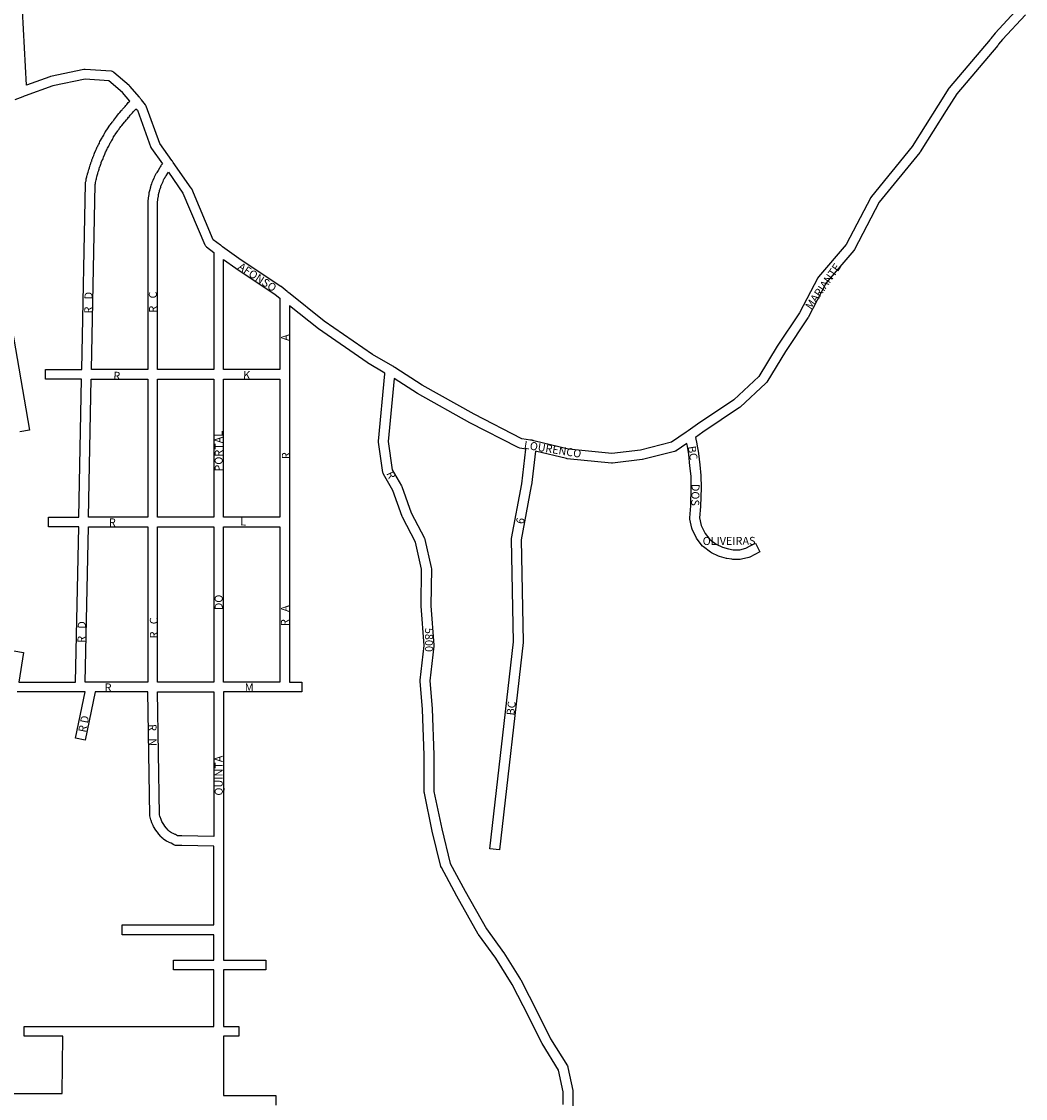
# Model space of a CAD drawing. Extents: x 182953 to 189259, y 1666529 to 1672076.
# Drawn here: x 186313 to 187450, y 1667512 to 1668732 of the extents above; entities that cross this region are included whole.
import ezdxf

# ---------------------------------------------------------------- set-up
doc = ezdxf.new("R2010")
doc.units = 0
doc.header["$MEASUREMENT"] = 0
doc.layers.add('0QUADRA10', color=7, linetype='CONTINUOUS')
doc.layers.add('10CONV', color=7, linetype='CONTINUOUS')
doc.styles.add('CDL', font='romans.shx')

msp = doc.modelspace()

# ---------------------------------------------------------------- linework, layer by layer
at = {"layer": '0QUADRA10'}
for points in [[(186981.7, 1668242.5), (186932.4, 1668247.4), (186893.2, 1668256.9), (186892.3, 1668257.1), (186891.7, 1668257.2), (186891.3, 1668257.4), (186890.4, 1668257.5), (186889.5, 1668257.6), (186879.8, 1668259.2), (186825.7, 1668286.9), (186766.8, 1668319.8), (186735.9, 1668339.8), (186735, 1668340.2), (186734.5, 1668340.6), (186733.4, 1668341.2), (186710.5, 1668354.6), (186655.8, 1668392.4), (186615.4, 1668424.6), (186614.5, 1668425.2), (186613.9, 1668425.9), (186606.9, 1668431.4), (186606.6, 1668431.6), (186561.8, 1668461.5), (186540.6, 1668476.6), (186539.8, 1668477.2), (186539.5, 1668477.5), (186539.1, 1668477.9), (186538.3, 1668478.4), (186530, 1668484.5), (186505.6, 1668542.1), (186505, 1668543.1), (186484.8, 1668572), (186484.3, 1668572.8), (186484, 1668573.1), (186483.7, 1668573.5), (186483.1, 1668574.4), (186469.5, 1668593.6), (186454.2, 1668635.9), (186453.3, 1668637.5), (186448.7, 1668643), (186448.1, 1668643.8), (186447.6, 1668644.5), (186446.9, 1668645.2), (186446.3, 1668646), (186435.5, 1668658.6), (186434.9, 1668659.1), (186417.5, 1668674.1), (186416.7, 1668674.8), (186415.8, 1668675.1), (186414.9, 1668675.4), (186414.3, 1668675.5), (186385, 1668677.5), (186383.5, 1668677.4), (186345.6, 1668669.4), (186344.8, 1668669.1), (186318.3, 1668659.6), (186314.1, 1668744.2)], [(187443, 1668747.8), (187415.8, 1668718.5), (187410.8, 1668712.5), (187410.4, 1668711.8), (187410, 1668711.2), (187363.9, 1668656.5), (187363.5, 1668656), (187351.1, 1668636.9), (187321.8, 1668590.2), (187275.7, 1668533.5), (187275.1, 1668532.5), (187247, 1668479.1), (187215.7, 1668442.6), (187215, 1668441.5), (187194.3, 1668401.8), (187168.9, 1668363.9), (187148.1, 1668329.5), (187119.8, 1668303.4), (187078.5, 1668275.5), (187068, 1668268.2), (187067.2, 1668267.8), (187066.9, 1668267.5), (187066.5, 1668267.2), (187065.7, 1668266.6), (187049.1, 1668255.1), (187014.2, 1668246.4), (186981.7, 1668242.5)], [(187450.2, 1668739.4), (187424.1, 1668711.4), (187419.6, 1668705.9), (187419.2, 1668705.2), (187418.7, 1668704.5), (187372.5, 1668649.8), (187360.4, 1668631), (187331, 1668584.1), (187330.6, 1668583.5), (187284.6, 1668527), (187256.5, 1668473.5), (187255.8, 1668472.4), (187224.5, 1668435.9), (187203.9, 1668396.5), (187203.6, 1668396), (187178.2, 1668358), (187157.1, 1668323.1), (187156.1, 1668322), (187126.9, 1668295), (187126.3, 1668294.4), (187084.7, 1668266.5), (187076.2, 1668260.6), (187078, 1668253.2), (187078, 1668252.9), (187079.7, 1668242.9), (187079.8, 1668242.5), (187081.1, 1668229.5), (187082.3, 1668217.5), (187082.3, 1668217.1), (187082.6, 1668203.9), (187082, 1668182.6), (187081, 1668169.4), (187082.8, 1668160.8), (187087.2, 1668151.9), (187092.5, 1668145), (187099.6, 1668139.8), (187106.9, 1668136.2), (187113.9, 1668134.4), (187119, 1668133.5), (187126.4, 1668133.5), (187133.4, 1668135.1), (187138.4, 1668137.9), (187144.3, 1668140.9), (187149.3, 1668131.1), (187143.5, 1668128.1), (187138, 1668125.1), (187136.7, 1668124.6), (187128.3, 1668122.6), (187127, 1668122.5), (187118.5, 1668122.5), (187117.6, 1668122.6), (187111.8, 1668123.6), (187111.3, 1668123.6), (187103.6, 1668125.6), (187102.6, 1668126), (187094.3, 1668130), (187093.4, 1668130.6), (187085.3, 1668136.6), (187084.2, 1668137.6), (187078.1, 1668145.6), (187077.6, 1668146.6), (187072.7, 1668156.6), (187072.2, 1668157.9), (187070.1, 1668167.9), (187070, 1668169.4), (187071, 1668183.2), (187071.6, 1668204), (187071.3, 1668216.6), (187070.1, 1668228.5), (187068.8, 1668241.2), (187067.2, 1668250.9), (187066.5, 1668253.9), (187054.6, 1668245.5), (187054.2, 1668245.2), (187053.3, 1668244.9), (187052.7, 1668244.6), (187016.5, 1668235.6), (187015.9, 1668235.5), (186982.5, 1668231.5), (186981.2, 1668231.5), (186931, 1668236.5), (186930.2, 1668236.6), (186895.1, 1668245.2), (186890.4, 1668206.4), (186890.3, 1668206), (186878.9, 1668144.5), (186881, 1668029.1), (186881, 1668028.4), (186854.3, 1667793.4), (186843.3, 1667794.6), (186870, 1668029.2), (186867.9, 1668144.9), (186868, 1668146), (186879.5, 1668207.9), (186884.3, 1668247.5), (186877.2, 1668248.6), (186875.6, 1668249.1), (186820.6, 1668277.1), (186761.3, 1668310.2), (186734.9, 1668327.2), (186728.1, 1668256.1), (186732.9, 1668223.9), (186743.4, 1668205.8), (186743.8, 1668204.9), (186754.2, 1668175.2), (186769.3, 1668146.5), (186769.8, 1668145.2), (186777, 1668113.2), (186777.1, 1668111.9), (186776.5, 1668070.1), (186779.8, 1668025.4), (186779.8, 1668024.4), (186775.4, 1667985), (186778.2, 1667953.5), (186778.2, 1667953.1), (186779.9, 1667901), (186780.1, 1667859.6), (186788.8, 1667817.2), (186798.5, 1667778), (186815.6, 1667746.6), (186839.6, 1667704), (186859, 1667677.2), (186859.2, 1667676.9), (186878.2, 1667646.9), (186878.4, 1667646.5), (186897.4, 1667609.4), (186912.1, 1667579.6), (186931.3, 1667548.8), (186931.7, 1667547.9), (186931.9, 1667547.1), (186937.3, 1667521.1), (186937.4, 1667520), (186937.5, 1667502)], [(186304.3, 1668018.9), (186315.1, 1668017.1), (186309.8, 1667983.5), (186374.1, 1667983.5), (186377.6, 1668159.5), (186343.5, 1668159.5), (186343.5, 1668170.5), (186377.8, 1668170.5), (186380.9, 1668326.5), (186339.9, 1668326.5), (186339.9, 1668337.5), (186381.1, 1668337.5), (186385.2, 1668548.1), (186385.4, 1668549.6), (186385.9, 1668551.1), (186386, 1668552.5), (186386.2, 1668553.6), (186386.8, 1668555.6), (186387, 1668556.2), (186387.3, 1668557.8), (186387.4, 1668558.6), (186387.7, 1668559.6), (186387.9, 1668560.1), (186388.2, 1668560.9), (186388.7, 1668562.4), (186389, 1668564.1), (186389.3, 1668565), (186389.7, 1668566), (186390, 1668566.9), (186390.2, 1668567.4), (186390.5, 1668569.1), (186390.8, 1668570), (186391.2, 1668571), (186391.4, 1668571.5), (186391.8, 1668572.2), (186392.1, 1668573), (186392.3, 1668573.5), (186392.6, 1668575.1), (186393.1, 1668576.5), (186393.5, 1668577.2), (186393.8, 1668578.1), (186394, 1668578.5), (186394.7, 1668579.9), (186395.1, 1668581.4), (186395.5, 1668582.5), (186397.2, 1668585.9), (186397.6, 1668587.4), (186398.2, 1668588.8), (186398.7, 1668589.6), (186399.1, 1668590.5), (186399.8, 1668591.6), (186400.2, 1668592.5), (186400.4, 1668592.9), (186401, 1668593.9), (186401.2, 1668594.2), (186401.6, 1668595.6), (186402.2, 1668596.8), (186403.4, 1668598.8), (186404, 1668599.9), (186404.6, 1668600.8), (186405.2, 1668601.9), (186406, 1668603), (186406.2, 1668603.4), (186406.7, 1668604.9), (186407.2, 1668605.8), (186407.8, 1668606.8), (186408, 1668607.1), (186409.4, 1668609.1), (186410.1, 1668610.1), (186412.9, 1668614.1), (186413.8, 1668615.2), (186414.4, 1668616.1), (186415.1, 1668617.1), (186415.3, 1668617.5), (186416.1, 1668618.5), (186416.8, 1668619.2), (186417.4, 1668620.1), (186420.8, 1668624.4), (186421.6, 1668625.5), (186423.2, 1668627.4), (186423.4, 1668627.8), (186424.2, 1668628.6), (186425.7, 1668630.4), (186425.9, 1668630.8), (186426.7, 1668631.6), (186427.4, 1668632.4), (186428.5, 1668633.6), (186430.3, 1668635.6), (186431.1, 1668636.5), (186431.8, 1668637.4), (186432, 1668637.8), (186433.8, 1668639.8), (186434.9, 1668640.8), (186435.6, 1668641.5), (186427.4, 1668651.1), (186411.7, 1668664.6), (186385, 1668666.5), (186348.2, 1668658.8), (186316.8, 1668647.5), (186316, 1668647.1), (186315.2, 1668646.9), (186314.2, 1668646.5), (186305.2, 1668642.9)], [(186259.4, 1668628.8), (186321.7, 1668269), (186310.9, 1668267)], [(186455.9, 1668337.5), (186392.1, 1668337.5), (186396.2, 1668547.1), (186396.6, 1668548.4), (186396.8, 1668549.5), (186396.9, 1668550.9), (186397.4, 1668552.4), (186397.7, 1668553.4), (186397.8, 1668554.2), (186398.1, 1668555.8), (186398.2, 1668556.1), (186398.5, 1668556.9), (186398.7, 1668557.4), (186399.3, 1668559.4), (186399.4, 1668559.9), (186399.7, 1668561.5), (186399.9, 1668562), (186400.3, 1668562.9), (186400.5, 1668563.4), (186400.8, 1668564.4), (186400.9, 1668564.9), (186401.2, 1668566.5), (186401.7, 1668567.5), (186401.9, 1668567.9), (186402.3, 1668568.9), (186402.7, 1668570), (186403, 1668570.9), (186403.2, 1668572.2), (186403.6, 1668572.9), (186403.9, 1668573.8), (186404.8, 1668575.5), (186405.2, 1668576.6), (186405.6, 1668578.1), (186407.3, 1668581.5), (186407.7, 1668582.6), (186408, 1668583.9), (186408.2, 1668584.2), (186408.8, 1668585.4), (186409.3, 1668586.2), (186409.9, 1668587.4), (186410.4, 1668588.1), (186411, 1668589.2), (186411.6, 1668590.4), (186412, 1668591.8), (186412.8, 1668593.1), (186413.4, 1668594.1), (186414, 1668595.1), (186414.5, 1668596), (186415.1, 1668596.9), (186415.9, 1668598.1), (186416.4, 1668599.1), (186416.9, 1668600.6), (186417.1, 1668601), (186418.4, 1668602.9), (186419.1, 1668603.9), (186421.8, 1668607.8), (186422.5, 1668608.6), (186423.4, 1668609.9), (186424, 1668610.8), (186424.7, 1668611.5), (186425.5, 1668612.6), (186426.3, 1668613.8), (186429.4, 1668617.5), (186430.2, 1668618.5), (186431.7, 1668620.4), (186432.5, 1668621.2), (186432.7, 1668621.6), (186434.2, 1668623.4), (186435, 1668624.2), (186435.2, 1668624.6), (186435.9, 1668625.5), (186436.7, 1668626.4), (186438.5, 1668628.2), (186439.4, 1668629.4), (186440.3, 1668630.4), (186441.9, 1668632.2), (186442.5, 1668632.8), (186444.1, 1668631.2), (186459.4, 1668589.1), (186460.1, 1668587.9), (186472.4, 1668570.6), (186471.2, 1668569.1), (186470.5, 1668568.1), (186469.9, 1668567), (186469.3, 1668565.6), (186467.6, 1668563.1), (186466.7, 1668561.9), (186466.1, 1668560.8), (186465.6, 1668560), (186465, 1668559.1), (186464.6, 1668558.5), (186464.2, 1668557.6), (186463.7, 1668556.8), (186463.1, 1668555.4), (186462.6, 1668553.9), (186462.4, 1668553.5), (186461.4, 1668551.5), (186461.2, 1668551), (186460.8, 1668550), (186460.6, 1668549.4), (186460.2, 1668547.8), (186459.5, 1668546.1), (186459.3, 1668545.6), (186459.1, 1668544.8), (186458.8, 1668544), (186458.5, 1668542.9), (186458.2, 1668541.2), (186457.4, 1668538.6), (186457.2, 1668537.5), (186457.1, 1668535.9), (186456.7, 1668534), (186456.5, 1668533), (186456.4, 1668532.2), (186456.3, 1668530.8), (186456.2, 1668530.1), (186456.1, 1668529.5), (186456, 1668528.2), (186455.9, 1668526), (186455.9, 1668525.2), (186455.8, 1668524.6), (186455.8, 1668524), (186455.8, 1668521), (186455.8, 1668520.4), (186455.9, 1668519.8), (186455.9, 1668337.5)], [(186530.8, 1668337.5), (186466.9, 1668337.5), (186466.9, 1668520), (186466.9, 1668520.6), (186466.8, 1668521.2), (186466.8, 1668523.8), (186466.9, 1668524.4), (186466.9, 1668525), (186466.9, 1668525.9), (186467, 1668527.6), (186467, 1668528.2), (186467.2, 1668528.9), (186467.3, 1668529.8), (186467.4, 1668531.4), (186467.5, 1668532), (186467.9, 1668533.9), (186468, 1668534.5), (186468.1, 1668535.9), (186468.9, 1668538.4), (186469, 1668539.1), (186469.2, 1668540.5), (186469.4, 1668541), (186469.6, 1668541.4), (186469.8, 1668542.1), (186470.5, 1668543.9), (186470.7, 1668544.6), (186471.2, 1668546.4), (186471.3, 1668546.8), (186472.1, 1668548.4), (186472.6, 1668549.1), (186473.2, 1668550.6), (186473.5, 1668551.9), (186473.7, 1668552.2), (186474.2, 1668553.1), (186474.7, 1668553.9), (186474.9, 1668554.2), (186475.5, 1668555.1), (186476, 1668556), (186476.6, 1668556.9), (186478.7, 1668559.9), (186479.2, 1668560.9), (186495.7, 1668537.4), (186520.4, 1668478.9), (186520.7, 1668478.2), (186521.3, 1668477.5), (186522.2, 1668476.6), (186530.8, 1668470.2), (186530.8, 1668337.5)], [(186605.6, 1668337.5), (186541.8, 1668337.5), (186541.8, 1668462.2), (186555.6, 1668452.4), (186600.3, 1668422.5), (186605.6, 1668418.4), (186605.6, 1668337.5)], [(186926.5, 1667505.1), (186926.4, 1667519.4), (186921.3, 1667543.9), (186902.6, 1667574.1), (186902.4, 1667574.6), (186887.6, 1667604.5), (186868.7, 1667641.2), (186850, 1667670.9), (186830.5, 1667697.8), (186830.2, 1667698.2), (186806, 1667741.2), (186788.5, 1667773.4), (186788, 1667774.6), (186778.1, 1667814.6), (186769.2, 1667857.9), (186769.1, 1667859), (186768.9, 1667900.9), (186767.2, 1667952.6), (186764.4, 1667984.5), (186764.4, 1667985.6), (186768.8, 1668025.1), (186765.5, 1668069.6), (186765.5, 1668070.1), (186766.1, 1668111.4), (186759.2, 1668142.1), (186744.3, 1668170.5), (186744, 1668171.1), (186733.6, 1668200.6), (186722.8, 1668219.2), (186722.4, 1668220.1), (186722.2, 1668221), (186717.2, 1668255.2), (186717.1, 1668256.5), (186724.3, 1668332.5), (186724.6, 1668333.6), (186704.7, 1668345.2), (186704.4, 1668345.5), (186649.4, 1668383.5), (186649.1, 1668383.8), (186616.6, 1668409.6), (186616.6, 1668333.9), (186616.6, 1668333), (186616.6, 1668332), (186616.6, 1668331), (186616.6, 1668330.1), (186616.6, 1668166.9), (186616.6, 1668166), (186616.6, 1668165), (186616.6, 1668164), (186616.6, 1668163.1), (186616.6, 1667983.5), (186630.4, 1667983.5), (186630.4, 1667972.5), (186612, 1667972.5), (186611.1, 1667972.5), (186610.1, 1667972.5), (186541.8, 1667972.5), (186541.8, 1667804.9), (186541.8, 1667804), (186541.8, 1667803), (186541.8, 1667802), (186541.8, 1667801.1), (186541.8, 1667704.9), (186541.8, 1667704), (186541.8, 1667703), (186541.8, 1667702), (186541.8, 1667701.1), (186541.8, 1667668.5), (186589.6, 1667668.5), (186589.6, 1667657.5), (186541.8, 1667657.5), (186541.8, 1667593.5), (186559, 1667593.5), (186559, 1667582.5), (186541.8, 1667582.5), (186541.8, 1667515.5), (186601.1, 1667515.5), (186601.1, 1667504.5)], [(186455.9, 1668170.5), (186388.8, 1668170.5), (186391.9, 1668326.5), (186455.9, 1668326.5), (186455.9, 1668170.5)], [(186530.8, 1668170.5), (186466.9, 1668170.5), (186466.9, 1668326.5), (186530.8, 1668326.5), (186530.8, 1668170.5)], [(186605.6, 1668170.5), (186541.8, 1668170.5), (186541.8, 1668326.5), (186605.6, 1668326.5), (186605.6, 1668170.5)], [(186455.9, 1667983.5), (186392.7, 1667983.5), (186391.7, 1667983.5), (186390.8, 1667983.5), (186385.1, 1667983.5), (186388.6, 1668159.5), (186455.9, 1668159.5), (186455.9, 1667983.5)], [(186530.8, 1667983.5), (186466.9, 1667983.5), (186466.9, 1668159.5), (186530.8, 1668159.5), (186530.8, 1667983.5)], [(186605.6, 1667983.5), (186541.8, 1667983.5), (186541.8, 1668159.5), (186605.6, 1668159.5), (186605.6, 1667983.5)], [(186303.3, 1667517.5), (186358.9, 1667517.5), (186359.6, 1667582.5), (186315.8, 1667582.5), (186315.8, 1667593.5), (186364.2, 1667593.5), (186365.2, 1667593.5), (186366.2, 1667593.5), (186530.8, 1667593.5), (186530.8, 1667657.5), (186485, 1667657.5), (186485, 1667668.5), (186530.8, 1667668.5), (186530.8, 1667697.5), (186426.7, 1667697.5), (186426.7, 1667708.5), (186530.8, 1667708.5), (186530.8, 1667797.6), (186494.4, 1667798.5), (186488.1, 1667798.5), (186487.1, 1667798.6), (186486.2, 1667798.9), (186485.4, 1667799.2), (186482.2, 1667801), (186480.1, 1667801.9), (186479.8, 1667802.1), (186477.8, 1667803.1), (186477.2, 1667803.4), (186474.1, 1667805.4), (186473.4, 1667806), (186471.2, 1667808), (186470.5, 1667808.8), (186468.4, 1667811.5), (186466.8, 1667813.4), (186466.4, 1667813.9), (186465, 1667815.9), (186462.3, 1667820), (186461.8, 1667821), (186460.6, 1667824), (186459.6, 1667826.9), (186459.3, 1667827.5), (186458.8, 1667829.1), (186458.3, 1667832.1), (186458.2, 1667832.9), (186456, 1667972.5), (186396.2, 1667972.5), (186384.9, 1667917.9), (186374.1, 1667920.1), (186384.9, 1667972.5), (186380.5, 1667972.5), (186379.5, 1667972.5), (186378.5, 1667972.5), (186308, 1667972.5)], [(186530.8, 1667808.6), (186494.6, 1667809.5), (186489.5, 1667809.5), (186487.3, 1667810.8), (186486.7, 1667811.1), (186484.5, 1667812), (186482.9, 1667812.8), (186480.5, 1667814.4), (186479, 1667815.8), (186477.1, 1667818.2), (186476.8, 1667818.6), (186475.2, 1667820.4), (186474.1, 1667822.1), (186471.8, 1667825.5), (186470.9, 1667827.9), (186469.9, 1667830.8), (186469.6, 1667831.5), (186469.2, 1667833.5), (186467, 1667972.5), (186530.8, 1667972.5), (186530.8, 1667808.6)]]:
    msp.add_lwpolyline(points, dxfattribs=at)

# ---------------------------------------------------------------- texts
at = {"layer": '10CONV', "linetype": 'CONTINUOUS', "style": 'CDL'}
for s, rotation, p in [('AFONSO', 326.57, (186557.2, 1668451.8)), ('MARIANTE', 55.18, (187207.4, 1668404.6)), ('R   D', 88.87, (186392.8, 1668400.9)), ('R   C', 90.45, (186466.3, 1668402)), ('A', 90, (186615.9, 1668370)), ('R', 359.71, (186416.9, 1668326)), ('K', 357.65, (186563.7, 1668327)), ('PORTAL', 90, (186540.7, 1668222)), ('LOURENCO', 350.68, (186881.5, 1668248.1)), ('R', 90.54, (186616.8, 1668236.1)), ('BC', 279.53, (187067.5, 1668250.2)), ('R', 294.37, (186725.9, 1668219.9)), ('DOS', 268.7, (187072, 1668208.1)), ('L', 358.71, (186560.4, 1668161)), ('R', 359.03, (186411.7, 1668160)), ('6', 79.73, (186881.7, 1668162.1)), ('OLIVEIRAS', 0.26, (187084.5, 1668138.8)), ('DO', 90, (186540.7, 1668065)), ('R   A', 90, (186615.7, 1668047)), ('R   D', 88.53, (186385.1, 1668027.9)), ('R   C', 90, (186467.2, 1668033)), ('5800', 270, (186770, 1668045)), ('BC', 83.39, (186871, 1667945.4)), ('R D', 78.6, (186385.8, 1667926)), ('R   N', 270.97, (186456.7, 1667935.9)), ('QUINTA', 90, (186540.7, 1667855))]:
    msp.add_text(s, height=9, rotation=rotation, dxfattribs=at).set_placement(p)
for s, p in [('R', (186407, 1667973)), ('M', (186565.8, 1667973))]:
    msp.add_text(s, height=9, dxfattribs=at).set_placement(p)

doc.saveas('drawing.dxf')
